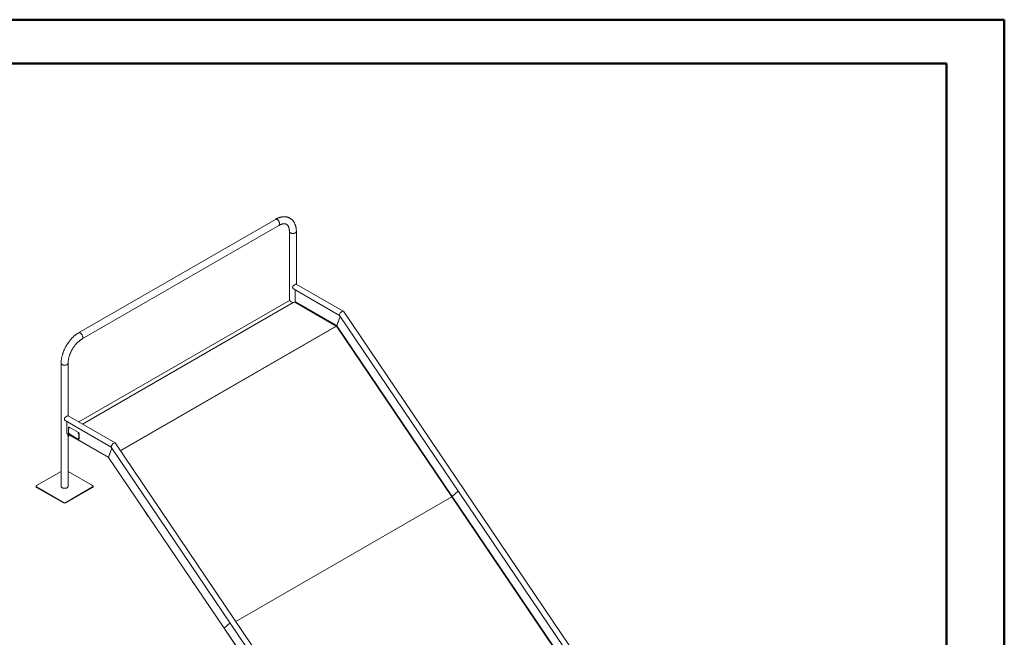
# Model space of a CAD drawing. Units: millimetres. Extents: x 0 to 42.1, y 0 to 29.8.
# Drawn here: x 30.1 to 42, y 22.2 to 29.7 of the extents above; entities that cross this region are included whole.
import ezdxf

# ---------------------------------------------------------------- set-up
doc = ezdxf.new("R2010")
doc.units = ezdxf.units.MM

msp = doc.modelspace()

# ---------------------------------------------------------------- linework, layer by layer
at = {"color": 7, "linetype": 'Continuous', "lineweight": 50}
for p, q in [((0.0000129, 29.7000068), (42.0000129, 29.7000068)), ((42.0000129, 0.0000068), (42.0000129, 29.7000068)), ((1.5000129, 29.1700068), (41.3000129, 29.1700068)), ((41.3000129, 0.5100068), (41.3000129, 29.1700068))]:
    msp.add_line(p, q, dxfattribs=at)
at = {"color": 7, "linetype": 'Continuous', "lineweight": 18}
for p, q in [((33.1591462, 27.2770741), (30.7725194, 25.8993038)), ((30.814916, 25.8258628), (33.2015428, 27.2036332)), ((33.3288633, 27.1301027), (33.3288633, 26.2923166)), ((33.4136633, 26.4910013), (33.4136633, 27.1301027)), ((33.3789317, 26.4332267), (33.9363732, 26.1114226)), ((33.3991748, 26.4215406), (33.3991748, 26.2786689)), ((33.9825969, 26.1625629), (33.4128247, 26.4914854)), ((33.3288633, 26.2923166), (30.7755005, 24.8182916)), ((33.3951341, 26.2728368), (33.8981427, 25.9824561)), ((33.904113, 25.9871743), (33.3991748, 26.2786689)), ((33.3758577, 26.2687612), (30.8193994, 24.7929493)), ((37.2394513, 21.344919), (33.9841145, 26.1611492)), ((33.9445223, 26.0993661), (33.904113, 25.9871743)), ((33.9045231, 25.9869375), (33.9448455, 26.098888)), ((33.9357773, 26.1123043), (37.1836105, 21.3071756)), ((31.279017, 24.470467), (33.8981427, 25.9824561)), ((31.2808899, 24.467696), (33.9007295, 25.9800973)), ((33.9007295, 25.9800973), (35.2995856, 23.9105073)), ((33.904113, 25.9871743), (33.9047385, 25.9875353)), ((35.3052978, 23.9145089), (33.9045231, 25.9869375)), ((30.5603989, 25.5319022), (30.5603989, 24.0376325)), ((30.6451989, 24.8935131), (30.6451989, 25.5319022)), ((31.2147494, 24.5647186), (30.6447814, 24.8937541)), ((30.6113396, 24.8352349), (31.1685257, 24.5135782)), ((30.6314174, 24.6808766), (30.6314174, 24.8236442)), ((30.6494679, 24.7504775), (30.6494679, 24.6851543)), ((30.6529536, 24.7558724), (30.6515394, 24.755056)), ((30.656539, 24.7545609), (30.6579532, 24.7553773)), ((30.7696761, 24.6892483), (30.656539, 24.7545609)), ((30.7710903, 24.6900647), (30.6579532, 24.7553773)), ((31.1363557, 24.389382), (30.6314174, 24.6808766)), ((30.6335022, 24.6762905), (31.1367054, 24.3857975)), ((30.6434893, 24.6461423), (30.6434893, 24.670525)), ((30.6451989, 24.6451541), (30.6663183, 24.6573461)), ((30.6451989, 24.0376325), (30.6451989, 24.6451541)), ((30.656539, 24.6729068), (30.7696761, 24.6075942)), ((30.7696761, 24.6892483), (30.7710903, 24.6900647)), ((30.7746756, 24.6070991), (30.7760899, 24.6079155)), ((30.7767471, 24.6770008), (30.7781613, 24.6778172)), ((30.7767471, 24.6116775), (30.7767471, 24.6770008)), ((30.7767471, 24.6116775), (30.7781613, 24.612494)), ((30.7781613, 24.612494), (30.7781613, 24.6778172)), ((31.1767214, 24.5014528), (31.1363557, 24.389382)), ((31.1367658, 24.3891452), (31.1770446, 24.5009747)), ((31.1679298, 24.5144599), (34.4157629, 19.7093313)), ((34.4716038, 19.7470746), (31.2162669, 24.5633049)), ((31.1363557, 24.389382), (31.1369811, 24.389743)), ((31.1366652, 24.3859802), (32.5363265, 22.3151987)), ((31.1367658, 24.3891452), (32.5375404, 22.3167166)), ((30.5603989, 24.2172575), (30.2633876, 24.0457966)), ((30.9422101, 24.0457966), (30.6451989, 24.2172575)), ((30.2575297, 24.0376325), (30.2575297, 24.0327333)), ((30.2633876, 24.0294684), (30.5886567, 23.8416946)), ((30.2633876, 24.0245692), (30.2633876, 24.0294684)), ((30.2633876, 24.0245692), (30.5886567, 23.8367953)), ((30.616941, 23.8416946), (30.9422101, 24.0294684)), ((30.616941, 23.8367953), (30.9422101, 24.0245692)), ((30.9422101, 24.0245692), (30.9422101, 24.0294684)), ((30.948068, 24.0327333), (30.948068, 24.0376325)), ((35.2995856, 23.9105073), (32.6797459, 22.398106)), ((35.2995856, 23.9105073), (36.7483257, 21.7671143)), ((35.3773946, 23.9794495), (35.3052978, 23.9145089)), ((36.7540379, 21.771116), (35.3052978, 23.9145089)), ((30.5886567, 23.8367953), (30.5886567, 23.8416946)), ((30.616941, 23.8367953), (30.616941, 23.8416946)), ((31.570702, 23.7438281), (31.5707012, 23.7438275)), ((31.6175815, 23.6729094), (31.5709989, 23.7418277)), ((32.1279098, 22.9194462), (32.1279089, 22.9194456)), ((32.1747892, 22.8485275), (32.1282067, 22.9174458)), ((32.5375404, 22.3167166), (32.6095593, 22.381587)), ((32.5363265, 22.3151987), (33.9850666, 20.1718058)), ((33.9862806, 20.1733236), (32.5375404, 22.3167166))]:
    msp.add_line(p, q, dxfattribs=at)
at = {"color": 8, "linetype": 'Continuous', "lineweight": 18}
for p, q in [((33.8981427, 25.9786039), (33.8981427, 25.9824561)), ((31.5716956, 23.7423581), (31.5709989, 23.7418277)), ((31.6175815, 23.6729094), (31.6182782, 23.6734398)), ((32.1289033, 22.9179762), (32.1282067, 22.9174458)), ((32.1747892, 22.8485275), (32.1754859, 22.8490579))]:
    msp.add_line(p, q, dxfattribs=at)
at = {"color": 7, "linetype": 'Continuous', "lineweight": 18, "flags": 128}
for points in [[(33.1591462, 27.2770741), (33.162093, 27.2783569), (33.1653538, 27.2789905), (33.1688711, 27.278963), (33.1725848, 27.2782749), (33.1764311, 27.2769379), (33.1803445, 27.274975)], [(33.2015414, 27.2036324), (33.2015445, 27.2036342), (33.2041303, 27.2055463), (33.2063091, 27.2080539), (33.2080436, 27.2111143), (33.2093042, 27.2146749), (33.2100693, 27.2186749), (33.2103258, 27.2230458), (33.2100693, 27.2277128), (33.2093042, 27.2325962), (33.2080436, 27.2376123), (33.2063091, 27.2426753), (33.2041303, 27.2476985), (33.2015445, 27.2525961), (33.198596, 27.2572842), (33.1953352, 27.2616827), (33.1918178, 27.2657161), (33.1881042, 27.2693157), (33.1842578, 27.2724196), (33.1803445, 27.274975), (33.1764311, 27.2769379), (33.1725848, 27.2782749), (33.1688711, 27.278963), (33.1653538, 27.2789905), (33.162093, 27.2783569), (33.159149, 27.2770757)], [(33.1803445, 27.274975), (33.1842578, 27.2724196), (33.1881042, 27.2693157), (33.1918178, 27.2657161), (33.1953352, 27.2616827), (33.198596, 27.2572842), (33.2015445, 27.2525961), (33.2041303, 27.2476985), (33.2063091, 27.2426753), (33.2080436, 27.2376123), (33.2093042, 27.2325962), (33.2100693, 27.2277128), (33.2103258, 27.2230458), (33.2100693, 27.2186749), (33.2093042, 27.2146749), (33.2080436, 27.2111143), (33.2063091, 27.2080539), (33.2041303, 27.2055463), (33.2015445, 27.2036342), (33.2015428, 27.2036332)], [(33.4136633, 27.1301043), (33.4136633, 27.1301027), (33.4133006, 27.1269078), (33.4122186, 27.1237676), (33.4104358, 27.1207358), (33.4079828, 27.1178642), (33.4049015, 27.1152021), (33.4012446, 27.1127949), (33.3970748, 27.1106838), (33.3924633, 27.108905), (33.3874891, 27.1074889), (33.3822372, 27.1064597), (33.3767976, 27.1058351), (33.3712633, 27.1056257), (33.365729, 27.1058351), (33.3602894, 27.1064597), (33.3550375, 27.1074889), (33.3500633, 27.108905), (33.3454518, 27.1106838), (33.341282, 27.1127949), (33.3376251, 27.1152021), (33.3345438, 27.1178642), (33.3320908, 27.1207358), (33.3303081, 27.1237676), (33.3292261, 27.1269078), (33.3288633, 27.1300995)], [(33.3288633, 27.1301027), (33.3292261, 27.1269078), (33.3303081, 27.1237676), (33.3320908, 27.1207358), (33.3345438, 27.1178642), (33.3376251, 27.1152021), (33.341282, 27.1127949)], [(33.341282, 27.1127949), (33.3454518, 27.1106838), (33.3500633, 27.108905), (33.3550375, 27.1074889), (33.3602894, 27.1064597), (33.365729, 27.1058351), (33.3712633, 27.1056257), (33.3767976, 27.1058351), (33.3822372, 27.1064597), (33.3874891, 27.1074889), (33.3924633, 27.108905), (33.3970748, 27.1106838), (33.4012446, 27.1127949), (33.4049015, 27.1152021), (33.4079828, 27.1178642), (33.4104358, 27.1207358), (33.4122186, 27.1237676), (33.4133006, 27.1269078), (33.4136633, 27.1301027)], [(33.3713959, 26.4652453), (33.3701727, 26.4614644), (33.3692854, 26.4577273), (33.3687477, 26.4540906), (33.3685675, 26.4506093), (33.3687477, 26.4473359), (33.3692854, 26.4443201), (33.3701727, 26.4416074), (33.3713959, 26.4392388)], [(30.7725175, 25.8993027), (30.7725177, 25.8993028), (30.7754662, 25.9005866), (30.778727, 25.9012202), (30.7822443, 25.9011927), (30.7859579, 25.9005045), (30.7898043, 25.8991676), (30.7937177, 25.8972046)], [(30.814916, 25.8258628), (30.8149177, 25.8258638), (30.8175035, 25.8277759), (30.8196823, 25.8302836), (30.8214168, 25.8333439), (30.8226774, 25.8369045), (30.8234425, 25.8409045), (30.823699, 25.8452754), (30.8234425, 25.8499425), (30.8226774, 25.8548259), (30.8214168, 25.8598419), (30.8196823, 25.8649049), (30.8175035, 25.8699282), (30.8149177, 25.8748258), (30.8119692, 25.8795139), (30.8087083, 25.8839123), (30.805191, 25.8879458), (30.8014774, 25.8915453), (30.797631, 25.8946493), (30.7937177, 25.8972046), (30.7898043, 25.8991676), (30.7859579, 25.9005045), (30.7822443, 25.9011927), (30.778727, 25.9012202), (30.7754662, 25.9005866), (30.7725194, 25.8993038)], [(30.7937177, 25.8972046), (30.797631, 25.8946493), (30.8014774, 25.8915453), (30.805191, 25.8879458), (30.8087083, 25.8839123), (30.8119692, 25.8795139), (30.8149177, 25.8748258), (30.8175035, 25.8699282), (30.8196823, 25.8649049), (30.8214168, 25.8598419), (30.8226774, 25.8548259), (30.8234425, 25.8499425), (30.823699, 25.8452754), (30.8234425, 25.8409045), (30.8226774, 25.8369045), (30.8214168, 25.8333439), (30.8196823, 25.8302836), (30.8175035, 25.8277759), (30.8149315, 25.8258718)], [(30.5603989, 25.5319022), (30.5607616, 25.5287073), (30.5618436, 25.5255671), (30.5636264, 25.5225352), (30.5660794, 25.5196637), (30.5691607, 25.5170015), (30.5728175, 25.5145943)], [(30.6451988, 25.5318886), (30.6448361, 25.5287073), (30.6437541, 25.5255671), (30.6419713, 25.5225352), (30.6395183, 25.5196637), (30.636437, 25.5170015), (30.6327802, 25.5145943), (30.6286103, 25.5124833), (30.6239989, 25.5107045), (30.6190246, 25.5092884), (30.6137728, 25.5082592), (30.6083332, 25.5076346), (30.6027989, 25.5074252), (30.5972645, 25.5076346), (30.5918249, 25.5082592), (30.5865731, 25.5092884), (30.5815989, 25.5107045), (30.5769874, 25.5124833), (30.5728175, 25.5145943), (30.5691607, 25.5170015), (30.5660794, 25.5196637), (30.5636264, 25.5225352), (30.5618436, 25.5255671), (30.5607616, 25.5287073), (30.5603989, 25.5318991)], [(30.5728175, 25.5145943), (30.5769874, 25.5124833), (30.5815989, 25.5107045), (30.5865731, 25.5092884), (30.5918249, 25.5082592), (30.5972645, 25.5076346), (30.6027989, 25.5074252), (30.6083332, 25.5076346), (30.6137728, 25.5082592), (30.6190246, 25.5092884), (30.6239989, 25.5107045), (30.6286103, 25.5124833), (30.6327802, 25.5145943), (30.636437, 25.5170015), (30.6395183, 25.5196637), (30.6419713, 25.5225352), (30.6437541, 25.5255671), (30.6448361, 25.5287073), (30.6451989, 25.5319022)], [(30.6035484, 24.867401), (30.6023251, 24.86362), (30.6014379, 24.8598829), (30.6009001, 24.8562462), (30.60072, 24.8527649), (30.6009001, 24.8494916), (30.6014379, 24.8464757), (30.6023251, 24.843763), (30.6035484, 24.8413944)], [(30.6590138, 24.7449668), (30.6588255, 24.7461692), (30.658289, 24.7474061), (30.6574861, 24.7484891), (30.656539, 24.7492534), (30.6555919, 24.7495826), (30.654789, 24.7494266), (30.6542525, 24.7488091), (30.6540641, 24.7478242), (30.6542525, 24.7466218), (30.654789, 24.7453849), (30.6555919, 24.7443019), (30.656539, 24.7435376), (30.6574861, 24.7432084), (30.658289, 24.7433644), (30.6588255, 24.7439819), (30.6590138, 24.7449668)], [(30.6434893, 24.6461423), (30.6445713, 24.6455171), (30.6451236, 24.6451978), (30.6451989, 24.6451541)], [(30.6590138, 24.6796435), (30.6588255, 24.6808459), (30.658289, 24.6820828), (30.6574861, 24.6831658), (30.656539, 24.6839301), (30.6555919, 24.6842593), (30.654789, 24.6841033), (30.6542525, 24.6834859), (30.6540641, 24.6825009), (30.6542525, 24.6812985), (30.654789, 24.6800617), (30.6555919, 24.6789786), (30.656539, 24.6782143), (30.6574861, 24.6778851), (30.658289, 24.6780411), (30.6588255, 24.6786586), (30.6590138, 24.6796435)], [(30.7721509, 24.6796541), (30.7719625, 24.6808566), (30.7714261, 24.6820934), (30.7706231, 24.6831765), (30.7696761, 24.6839407), (30.768729, 24.6842699), (30.7679261, 24.6841139), (30.7673896, 24.6834965), (30.7672012, 24.6825116), (30.7673896, 24.6813091), (30.7679261, 24.6800723), (30.768729, 24.6789892), (30.7696761, 24.678225), (30.7706231, 24.6778958), (30.7714261, 24.6780518), (30.7719625, 24.6786692), (30.7721509, 24.6796541)], [(30.7721509, 24.6143309), (30.7719625, 24.6155333), (30.7714261, 24.6167702), (30.7706231, 24.6178532), (30.7696761, 24.6186175), (30.768729, 24.6189467), (30.7679261, 24.6187907), (30.7673896, 24.6181732), (30.7672012, 24.6171883), (30.7673896, 24.6159859), (30.7679261, 24.614749), (30.768729, 24.613666), (30.7696761, 24.6129017), (30.7706231, 24.6125725), (30.7714261, 24.6127285), (30.7719625, 24.613346), (30.7721509, 24.6143309)], [(30.2633876, 24.0457966), (30.2609003, 24.044047), (30.2590521, 24.0420509), (30.257914, 24.039885), (30.2575297, 24.0376325), (30.257914, 24.03538), (30.2590521, 24.0332141), (30.2609003, 24.031218), (30.2633876, 24.0294684)], [(30.5603989, 24.0376325), (30.5607616, 24.0344376), (30.5618436, 24.0312974), (30.5636264, 24.0282656), (30.5660794, 24.025394), (30.5691607, 24.0227318), (30.5728175, 24.0203246)], [(30.5728175, 24.0203246), (30.5769874, 24.0182136), (30.5815989, 24.0164348), (30.5865731, 24.0150187), (30.5918249, 24.0139895), (30.5972645, 24.0133649), (30.6027989, 24.0131555), (30.6083332, 24.0133649), (30.6137728, 24.0139895), (30.6190246, 24.0150187), (30.6239989, 24.0164348), (30.6286103, 24.0182136), (30.6327802, 24.0203246), (30.636437, 24.0227318), (30.6395183, 24.025394), (30.6419713, 24.0282656), (30.6437541, 24.0312974), (30.6448361, 24.0344376), (30.6451989, 24.0376325)], [(30.9422101, 24.0294684), (30.9446974, 24.031218), (30.9465456, 24.0332141), (30.9476837, 24.03538), (30.948068, 24.0376325), (30.9476837, 24.039885), (30.9465456, 24.0420509), (30.9446974, 24.044047), (30.9422101, 24.0457966)], [(32.5375404, 22.3167166), (32.536827, 22.31603), (32.5364127, 22.3155267), (32.5363135, 22.315226), (32.5363265, 22.3151987)], [(32.5363265, 22.3151987), (32.5363135, 22.315226), (32.5364127, 22.3155267), (32.536827, 22.31603), (32.5375404, 22.3167166)]]:
    msp.add_lwpolyline(points, dxfattribs=at)
at = {"color": 7, "linetype": 'Continuous', "lineweight": 18}
for centre, radius, start, end in [((33.3723719, 26.3328728), 0.0642063, 273.11219456, 290.76389604), ((30.6537786, 24.7511768), 0.0043671, 50.79671476, 189.21403699), ((30.655024, 24.7512885), 0.0050298, 54.38242252, 114.30711905), ((30.6600683, 24.748433), 0.0045684, 165.50443039, 254.49019308), ((30.6151582, 24.6613141), 0.0321378, 331.83015119, 13.55014658), ((30.6648201, 24.6858529), 0.015368, 182.60547849, 237.39452166), ((30.6600683, 24.6831097), 0.0045684, 165.50443039, 254.49019308), ((30.7732054, 24.6831203), 0.0045684, 165.5044304, 254.49019306), ((30.7732054, 24.6177971), 0.0045684, 165.5044304, 254.49019307), ((30.761395, 24.6763022), 0.015368, 2.60547849, 57.39452166), ((30.7724364, 24.6109783), 0.0043671, 230.79671476, 9.21403699), ((30.7628092, 24.6771186), 0.015368, 2.60547849, 57.39452166), ((30.7732613, 24.6119531), 0.0049298, 305.01333291, 6.29884748), ((30.2675389, 24.0337314), 0.0100588, 185.69479925, 245.62534171), ((30.9380588, 24.0337314), 0.0100588, 294.37465829, 354.30520075), ((35.2796724, 23.9450104), 0.0398371, 299.99095581, 310.03480135), ((30.6027989, 23.8689888), 0.0307404, 242.60967224, 297.39032776), ((30.6027989, 23.8640895), 0.0307404, 242.60967224, 297.39032776), ((31.5720796, 23.7430107), 0.0016023, 149.35178749, 227.58655135), ((31.6196427, 23.6739282), 0.0022993, 206.30344675, 266.4185153), ((32.1292874, 22.9186288), 0.0016023, 149.35178749, 227.58655135), ((32.1768505, 22.8495463), 0.0022993, 206.30344675, 266.4185153)]:
    msp.add_arc(centre, radius, start, end, dxfattribs=at)
for centre, major_axis, ratio, start_param, end_param in [((33.3712633, 26.2678356), (0.0424, -0.024481), 0.0000703729, 1.5354799386, 3.1415520224), ((33.9599459, 26.1367267), (0.0234911, 0.0252166), 0.3620237814, 6.199972662, 9.3415653156), ((33.9599459, 26.1367267), (0.0234911, 0.0252166), 0.3620237814, 6.199972662, 9.3415653156), ((33.9005775, 25.9851332), (0.0042623, 0.0033012), 0.1546756086, 3.9900866134, 5.5608829402), ((33.9005775, 25.9851332), (0.0069706, 0.0074827), 0.3620237814, 4.3046394155, 4.6335181644), ((33.9009876, 25.9848965), (0.002317, 0.0050689), 0.5292837576, 3.7810772871, 5.3518736139), ((31.1920984, 24.5388824), (0.0234911, 0.0252166), 0.3620237814, 6.199972662, 9.3415653156), ((31.1920984, 24.5388824), (0.0234911, 0.0252166), 0.3620237814, 6.199972662, 9.3415653156), ((31.1434267, 24.393464), (0.0069706, 0.0074827), 0.3620237814, 2.4393258713, 3.2623028909), ((31.1438368, 24.3932272), (0.0069706, 0.0074827), 0.3620237814, 2.4393258713, 3.0583800084)]:
    msp.add_ellipse(centre, major_axis=major_axis, ratio=ratio, start_param=start_param, end_param=end_param, dxfattribs=at)
for points, knots in [([(33.4136633, 27.1301027), (33.4136488, 27.1322804), (33.4136072, 27.1385208), (33.4131474, 27.1486649), (33.4121171, 27.1604406), (33.4105629, 27.1719516), (33.408492, 27.1831669), (33.4059027, 27.1940529), (33.4027999, 27.204577), (33.3991911, 27.2147064), (33.3950878, 27.2244101), (33.3905049, 27.2336599), (33.3854602, 27.2424309), (33.3799737, 27.2507023), (33.3740663, 27.2584574), (33.3677597, 27.2656833), (33.3610752, 27.2723702), (33.3540334, 27.2785107), (33.3466539, 27.2840992), (33.3389554, 27.2891314), (33.3309554, 27.293603), (33.322672, 27.2975095), (33.3141225, 27.3008467), (33.3053223, 27.3036108), (33.2962843, 27.3057984), (33.2870205, 27.3074049), (33.2775429, 27.3084253), (33.267864, 27.3088537), (33.2579973, 27.3086842), (33.2479584, 27.3079111), (33.2377657, 27.3065298), (33.2274399, 27.3045378), (33.2170047, 27.3019348), (33.2064861, 27.2987243), (33.1959118, 27.2949122), (33.1853094, 27.2905106), (33.1747084, 27.2855242), (33.1659864, 27.2809691), (33.1608132, 27.2780233), (33.1591462, 27.2770741)], [0, 0, 0, 0, 0.01572436159, 0.04506027133, 0.07441028506, 0.10372533868, 0.13297111777, 0.16210754334, 0.19109040836, 0.21987413011, 0.24841538441, 0.27667713226, 0.30463235523, 0.33226683424, 0.35958054977, 0.38658764091, 0.41331517805, 0.43980117217, 0.46609224648, 0.49224128918, 0.51830526192, 0.54433926269, 0.57038710817, 0.5965074225, 0.62275598098, 0.64918388376, 0.67583565131, 0.70274728201, 0.72994441292, 0.75744082115, 0.78523756924, 0.81332308985, 0.84167439183, 0.87025935595, 0.89903983376, 0.92797506673, 0.95702488838, 0.98615227864, 1, 1, 1, 1]), ([(33.2015428, 27.2036332), (33.2028892, 27.2043985), (33.2068058, 27.2066247), (33.2132055, 27.2099352), (33.2206662, 27.2133942), (33.2279408, 27.2163451), (33.2350051, 27.2188017), (33.241835, 27.2207702), (33.2484104, 27.222263), (33.2547163, 27.2232942), (33.2607439, 27.2238795), (33.2664916, 27.2240341), (33.2719678, 27.2237705), (33.277192, 27.223094), (33.2821966, 27.2219973), (33.2870251, 27.2204528), (33.29172, 27.2184083), (33.2962943, 27.2157972), (33.3005309, 27.2127014), (33.3043754, 27.209216), (33.307906, 27.2053586), (33.3112478, 27.2009743), (33.3143951, 27.1960064), (33.3172393, 27.1906222), (33.3197912, 27.1848137), (33.3220521, 27.1785732), (33.3240151, 27.1718986), (33.3256691, 27.1647936), (33.3269999, 27.1572666), (33.3279944, 27.1493319), (33.3286228, 27.1411531), (33.3288455, 27.1346707), (33.3288599, 27.1309817), (33.3288633, 27.1301027)], [0, 0, 0, 0, 0.0164496863, 0.0478513883, 0.0791926222, 0.1105016877, 0.1418083863, 0.173150089, 0.2045882639, 0.2362062723, 0.2681158763, 0.3004656744, 0.3334518003, 0.3673303466, 0.4024274409, 0.4391305417, 0.4778070333, 0.5185188356, 0.5604565185, 0.5969719586, 0.6316636938, 0.6684461272, 0.7035634604, 0.7374191348, 0.7703914028, 0.8027585074, 0.8347218699, 0.8664273525, 0.8979806974, 0.9294583671, 0.9609151999, 0.9906867034, 1, 1, 1, 1]), ([(33.4125589, 26.4914803), (33.4124528, 26.4915835), (33.4121238, 26.4919038), (33.4108983, 26.4917156), (33.4089942, 26.4910928), (33.4065552, 26.4899696), (33.4037974, 26.4885308), (33.400545, 26.4866933), (33.3970239, 26.4845897), (33.3933236, 26.4822764), (33.3895267, 26.4798013), (33.3855907, 26.4771117), (33.3814095, 26.474086), (33.3771698, 26.4707491), (33.3737667, 26.4677429), (33.3719732, 26.4658535), (33.3713959, 26.4652453)], [0, 0, 0, 0, 0.0405764913, 0.1258503695, 0.2133732321, 0.2839081149, 0.3563890518, 0.4269844241, 0.4999121577, 0.5664574431, 0.6346516621, 0.7072518629, 0.7813299807, 0.868621095, 0.9577151645, 1, 1, 1, 1]), ([(33.3713959, 26.4392388), (33.3728135, 26.4378197), (33.3751215, 26.4355093), (33.3779216, 26.4339474), (33.3790018, 26.4333449)], [0, 0, 0, 0, 0.6142142814, 1, 1, 1, 1]), ([(33.3951341, 26.2728368), (33.3956206, 26.2730117), (33.3965944, 26.2733619), (33.3977736, 26.2744863), (33.3986067, 26.2758782), (33.3990906, 26.2773579), (33.3991476, 26.2782458), (33.3991748, 26.2786689)], [0, 0, 0, 0, 0.2044312005, 0.4092562424, 0.6077579049, 0.8130750698, 1, 1, 1, 1]), ([(30.7725194, 25.8993038), (30.7706336, 25.8981984), (30.7652397, 25.8950368), (30.7564045, 25.8894139), (30.7460597, 25.8822896), (30.7358392, 25.8746734), (30.7257586, 25.8665932), (30.7158359, 25.8580666), (30.7060879, 25.8491145), (30.6965309, 25.8397569), (30.6871806, 25.8300143), (30.6780524, 25.8199072), (30.6691615, 25.8094564), (30.6605225, 25.7986828), (30.65215, 25.7876077), (30.6440583, 25.7762525), (30.6362613, 25.7646391), (30.6287728, 25.7527893), (30.6216062, 25.7407253), (30.6147747, 25.7284697), (30.6082911, 25.7160453), (30.6021679, 25.703475), (30.5964173, 25.6907818), (30.5910508, 25.6779883), (30.5860796, 25.6651176), (30.5815147, 25.6521924), (30.5773667, 25.6392354), (30.5736457, 25.6262695), (30.5703618, 25.6133173), (30.5675247, 25.6004014), (30.5651436, 25.5875447), (30.5632283, 25.5747701), (30.5617859, 25.5621001), (30.5608326, 25.5495613), (30.5604402, 25.5395131), (30.5604084, 25.5336687), (30.5603989, 25.5319022)], [0, 0, 0, 0, 0.016424607, 0.0469786286, 0.0775072364, 0.1080133082, 0.1384870751, 0.1689225732, 0.1993168502, 0.2296692829, 0.259981009, 0.2902544707, 0.3204930597, 0.3507008469, 0.3808823814, 0.4110425444, 0.4411864441, 0.4713193432, 0.5014466078, 0.5315736729, 0.5617050193, 0.5918453218, 0.6220000908, 0.6521748182, 0.6823749424, 0.712605797, 0.7428725359, 0.7731800269, 0.8035327006, 0.8339343425, 0.8643878115, 0.8948946673, 0.9254546877, 0.9560652596, 0.9867206389, 1, 1, 1, 1]), ([(30.6451989, 25.5319022), (30.6452092, 25.5334709), (30.6452395, 25.5380444), (30.6455805, 25.5458695), (30.6463573, 25.5554537), (30.6475359, 25.5653137), (30.6491138, 25.5754142), (30.6510949, 25.5857256), (30.6534786, 25.5962155), (30.6562632, 25.6068515), (30.6594449, 25.6176004), (30.6630179, 25.6284286), (30.6669749, 25.6393026), (30.6713067, 25.6501887), (30.6760027, 25.6610533), (30.6810505, 25.6718631), (30.6864364, 25.6825851), (30.6921452, 25.6931869), (30.6981604, 25.7036365), (30.7044639, 25.7139022), (30.7110366, 25.7239531), (30.7178577, 25.7337594), (30.7249058, 25.7432923), (30.7321583, 25.752524), (30.7395916, 25.7614281), (30.7471811, 25.7699794), (30.7549011, 25.7781539), (30.7627253, 25.7859294), (30.7706263, 25.7932854), (30.7785764, 25.800203), (30.7865468, 25.806665), (30.7945089, 25.8126592), (30.8024315, 25.818164), (30.8092369, 25.8225275), (30.8133735, 25.824957), (30.814916, 25.8258628)], [0, 0, 0, 0, 0.016011249, 0.0466780923, 0.0774091693, 0.1082135214, 0.1390947783, 0.1700532852, 0.2010869638, 0.2321919676, 0.263363178, 0.2945945775, 0.3258795264, 0.3572109658, 0.3885815627, 0.4199838123, 0.4514101058, 0.4828527741, 0.5143041147, 0.5457564047, 0.5771994459, 0.6086253859, 0.640026489, 0.6713950401, 0.7027233741, 0.7340039244, 0.7652292983, 0.7963923875, 0.827486525, 0.8585057025, 0.8894448655, 0.9203003074, 0.9510701898, 0.9817552228, 1, 1, 1, 1]), ([(30.6447113, 24.8936359), (30.6446053, 24.8937392), (30.6442762, 24.8940594), (30.6430508, 24.8938713), (30.6411467, 24.8932484), (30.6387077, 24.8921252), (30.6359499, 24.8906864), (30.6326975, 24.8888489), (30.6291763, 24.8867453), (30.625476, 24.884432), (30.6216792, 24.881957), (30.6177432, 24.8792673), (30.613562, 24.8762416), (30.6093222, 24.8729048), (30.6059192, 24.8698985), (30.6041257, 24.8680091), (30.6035484, 24.867401)], [0, 0, 0, 0, 0.0405764913, 0.1258503695, 0.2133732321, 0.2839081149, 0.3563890518, 0.4269844241, 0.4999121577, 0.5664574431, 0.6346516621, 0.7072518629, 0.7813299807, 0.868621095, 0.9577151645, 1, 1, 1, 1]), ([(30.6035484, 24.8413944), (30.604966, 24.8399754), (30.6072739, 24.8376649), (30.610074, 24.8361031), (30.6111543, 24.8355005)], [0, 0, 0, 0, 0.6142142814, 1, 1, 1, 1]), ([(30.6314174, 24.6808766), (30.6315052, 24.6800158), (30.6316806, 24.6782941), (30.6325885, 24.6767641), (30.633368, 24.6764729), (30.6335611, 24.6764008)], [0, 0, 0, 0, 0.4292887997, 0.8586644642, 1, 1, 1, 1])]:
    msp.add_open_spline(points, degree=3, knots=knots, dxfattribs=at)

doc.saveas('drawing.dxf')
